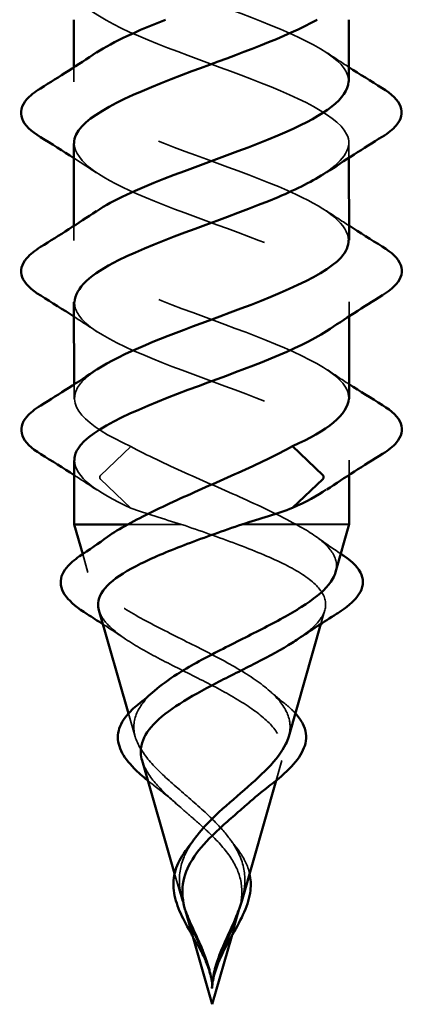
# Model space of a CAD drawing. Units: inches. Extents: x 0.6 to 33.4, y 0.6 to 21.4.
# Drawn here: x 11.9 to 12, y 12 to 12.4 of the extents above; entities that cross this region are included whole.
import ezdxf

# ---------------------------------------------------------------- set-up
doc = ezdxf.new("R2010")
doc.units = ezdxf.units.IN
doc.header["$LTSCALE"] = 2
doc.header["$MEASUREMENT"] = 0
doc.linetypes.add('DASHED', pattern=[0.2067, 0.1654, -0.0413])
doc.layers.add('Hidden (ANSI)', color=7, linetype='DASHED', lineweight=35)
doc.layers.add('Visible (ANSI)', color=7, linetype='Continuous', lineweight=50)

msp = doc.modelspace()

# ---------------------------------------------------------------- linework, layer by layer
at = {"layer": 'Hidden (ANSI)', "color": 7, "ltscale": 0.006181}
for p, q in [((11.87665, 12.42058), (11.87666, 12.41398)), ((12.00168, 12.38611), (12.00169, 12.37951)), ((11.87672, 12.34858), (11.87673, 12.34198)), ((12.00176, 12.31411), (12.00176, 12.30751)), ((11.87679, 12.27658), (11.8768, 12.26998)), ((12.00183, 12.24211), (12.00184, 12.23551))]:
    msp.add_line(p, q, dxfattribs=at)
at = {"layer": 'Hidden (ANSI)', "color": 7, "ltscale": 0.025525}
for p, q in [((11.90259, 12.24841), (11.88879, 12.23527)), ((11.88879, 12.23352), (11.90261, 12.22041))]:
    msp.add_line(p, q, dxfattribs=at)
at = {"layer": 'Hidden (ANSI)', "color": 7, "ltscale": 0.025825}
msp.add_line((11.90121, 12.21297), (11.92566, 12.21299), dxfattribs=at)
at = {"layer": 'Hidden (ANSI)', "color": 7, "ltscale": 0.008108}
msp.add_line((11.88311, 12.19122), (11.88073, 12.1995), dxfattribs=at)
at = {"layer": 'Hidden (ANSI)', "color": 7, "ltscale": 0.006125}
msp.add_line((11.98893, 12.16782), (11.99073, 12.17411), dxfattribs=at)
at = {"layer": 'Hidden (ANSI)', "color": 7, "ltscale": 0.010409}
msp.add_line((11.9046, 12.11656), (11.90155, 12.12717), dxfattribs=at)
at = {"layer": 'Hidden (ANSI)', "color": 7, "ltscale": 0.008924}
msp.add_line((11.96861, 12.09668), (11.97121, 12.10579), dxfattribs=at)
at = {"layer": 'Hidden (ANSI)', "color": 7, "ltscale": 0.012266}
msp.add_line((11.92609, 12.04191), (11.9225, 12.05438), dxfattribs=at)
at = {"layer": 'Hidden (ANSI)', "color": 7, "ltscale": 0.011231}
msp.add_line((11.94843, 12.02603), (11.9517, 12.03747), dxfattribs=at)
at = {"layer": 'Hidden (ANSI)', "color": 7, "ltscale": 0.001921}
msp.add_ellipse((11.88908, 12.23439), major_axis=(0.000001, -0.001), ratio=0.587785, start_param=3.651234, end_param=5.773544, dxfattribs=at)
at = {"layer": 'Hidden (ANSI)', "color": 7, "ltscale": 1.23367}
msp.add_open_spline([(12.0015, 12.41411), (12.00157, 12.41609), (12.00095, 12.41806), (11.99956, 12.42004), (11.9929, 12.42957), (11.96908, 12.43907), (11.94314, 12.44857), (11.91719, 12.45808), (11.89106, 12.46758), (11.88123, 12.4771), (11.8714, 12.48662), (11.87859, 12.49616), (11.89828, 12.50571), (11.91796, 12.51526), (11.94865, 12.52482), (11.97098, 12.53437), (11.9933, 12.54392), (12.0056, 12.55347), (12.00009, 12.56299), (11.99459, 12.57251), (11.97169, 12.58202), (11.94585, 12.59152), (11.92001, 12.60103), (11.89316, 12.61053), (11.88223, 12.62005), (11.8713, 12.62957), (11.87712, 12.6391), (11.896, 12.64865), (11.91488, 12.6582), (11.94542, 12.66776), (11.96833, 12.67732), (11.99125, 12.68687), (12.00482, 12.69641), (12.00049, 12.70594), (11.99616, 12.71546), (11.97424, 12.72497), (11.94856, 12.73447), (11.92287, 12.74398), (11.89535, 12.75348), (11.88335, 12.763), (11.87135, 12.77252), (11.87577, 12.78205), (11.89381, 12.7916), (11.91186, 12.80115), (11.94217, 12.81071), (11.96562, 12.82026), (11.98908, 12.82981), (12.00391, 12.83936), (12.00076, 12.84888), (11.99761, 12.85841), (11.97671, 12.86792), (11.95124, 12.87742), (11.92577, 12.88693), (11.89764, 12.89643), (11.88459, 12.90595), (11.87155, 12.91546), (11.87456, 12.925), (11.89172, 12.93454), (11.89633, 12.93711), (11.90187, 12.93967), (11.90797, 12.94224)], degree=3, knots=[-67.544242, -67.544242, -67.544242, -67.544242, -67.285213, -67.285213, -67.285213, -66.037765, -66.037765, -66.037765, -64.790316, -64.790316, -64.790316, -63.542867, -63.542867, -63.542867, -62.295419, -62.295419, -62.295419, -61.04797, -61.04797, -61.04797, -59.800522, -59.800522, -59.800522, -58.553073, -58.553073, -58.553073, -57.305624, -57.305624, -57.305624, -56.058176, -56.058176, -56.058176, -54.810727, -54.810727, -54.810727, -53.563278, -53.563278, -53.563278, -52.31583, -52.31583, -52.31583, -51.068381, -51.068381, -51.068381, -49.820933, -49.820933, -49.820933, -48.573484, -48.573484, -48.573484, -47.326035, -47.326035, -47.326035, -46.078587, -46.078587, -46.078587, -44.831138, -44.831138, -44.831138, -44.496195, -44.496195, -44.496195, -44.496195], dxfattribs=at)
at = {"layer": 'Hidden (ANSI)', "color": 7, "ltscale": 0.997497}
msp.add_open_spline([(11.97889, 12.94224), (11.9729, 12.9393), (11.96596, 12.93637), (11.95839, 12.93343), (11.93374, 12.92388), (11.90433, 12.91432), (11.88872, 12.90478), (11.8731, 12.89523), (11.87246, 12.8857), (11.8872, 12.87618), (11.90193, 12.86667), (11.93095, 12.85717), (11.95594, 12.84766), (11.98093, 12.83816), (12.00003, 12.82865), (12.00119, 12.81912), (12.00234, 12.80959), (11.98548, 12.80004), (11.96123, 12.79049), (11.93699, 12.78094), (11.90719, 12.77138), (11.89064, 12.76183), (11.87409, 12.75228), (11.87203, 12.74275), (11.88577, 12.73324), (11.89951, 12.72372), (11.92801, 12.71422), (11.95331, 12.70471), (11.9786, 12.69521), (11.99879, 12.6857), (12.00114, 12.67617), (12.00349, 12.66665), (11.98782, 12.6571), (11.96403, 12.64755), (11.94024, 12.63799), (11.91011, 12.62843), (11.89266, 12.61888), (11.87521, 12.60934), (11.87174, 12.5998), (11.88445, 12.59029), (11.89716, 12.58077), (11.9251, 12.57127), (11.95064, 12.56176), (11.97619, 12.55226), (11.99742, 12.54275), (12.00096, 12.53323), (12.00449, 12.5237), (11.99006, 12.51416), (11.96678, 12.5046), (11.94349, 12.49505), (11.9131, 12.48549), (11.89478, 12.47594), (11.87646, 12.46639), (11.87159, 12.45686), (11.88325, 12.44734), (11.8949, 12.43782), (11.92222, 12.42832), (11.94795, 12.41881), (11.97369, 12.40931), (11.99593, 12.3998), (12.00065, 12.39028), (12.00353, 12.38445), (11.99973, 12.37862), (11.99114, 12.37279)], degree=3, knots=[43.277593, 43.277593, 43.277593, 43.277593, 43.660702, 43.660702, 43.660702, 44.908151, 44.908151, 44.908151, 46.155599, 46.155599, 46.155599, 47.403048, 47.403048, 47.403048, 48.650497, 48.650497, 48.650497, 49.897945, 49.897945, 49.897945, 51.145394, 51.145394, 51.145394, 52.392843, 52.392843, 52.392843, 53.640291, 53.640291, 53.640291, 54.88774, 54.88774, 54.88774, 56.135188, 56.135188, 56.135188, 57.382637, 57.382637, 57.382637, 58.630086, 58.630086, 58.630086, 59.877534, 59.877534, 59.877534, 61.124983, 61.124983, 61.124983, 62.372432, 62.372432, 62.372432, 63.61988, 63.61988, 63.61988, 64.867329, 64.867329, 64.867329, 66.114777, 66.114777, 66.114777, 67.362226, 67.362226, 67.362226, 68.124902, 68.124902, 68.124902, 68.124902], dxfattribs=at)
at = {"layer": 'Hidden (ANSI)', "color": 7, "ltscale": 0.235224}
msp.add_open_spline([(12.00149, 12.34211), (12.00123, 12.34903), (11.99263, 12.35594), (11.97778, 12.36284), (11.95732, 12.37235), (11.92652, 12.38185), (11.9048, 12.39136), (11.88309, 12.40087), (11.87209, 12.41038), (11.87873, 12.41992), (11.88045, 12.42238), (11.8833, 12.42484), (11.88704, 12.4273)], degree=3, knots=[-70.685835, -70.685835, -70.685835, -70.685835, -69.780111, -69.780111, -69.780111, -68.532662, -68.532662, -68.532662, -67.285213, -67.285213, -67.285213, -66.963582, -66.963582, -66.963582, -66.963582], dxfattribs=at)
at = {"layer": 'Hidden (ANSI)', "color": 7, "ltscale": 0.011634}
for points in [[(11.9914, 12.42741), (11.99479, 12.42514), (11.99821, 12.42291), (12.00165, 12.4207)], [(11.88694, 12.37268), (11.88355, 12.37495), (11.88013, 12.37718), (11.87669, 12.37939)], [(11.99147, 12.35541), (11.99486, 12.35314), (11.99828, 12.35091), (12.00172, 12.3487)], [(11.88701, 12.30068), (11.88362, 12.30295), (11.8802, 12.30518), (11.87676, 12.30739)], [(11.99154, 12.28341), (11.99493, 12.28114), (11.99835, 12.27891), (12.00179, 12.2767)], [(11.88709, 12.22868), (11.8837, 12.23095), (11.88028, 12.23318), (11.87684, 12.23539)]]:
    msp.add_open_spline(points, degree=3, dxfattribs=at)
at = {"layer": 'Hidden (ANSI)', "color": 7, "ltscale": 0.235225}
for points, knots in [([(11.87677, 12.38598), (11.87707, 12.37784), (11.88952, 12.36972), (11.90895, 12.3616), (11.9317, 12.35209), (11.96231, 12.34259), (11.98148, 12.33308), (12.00064, 12.32357), (12.00692, 12.31405), (11.99637, 12.30451), (11.995, 12.30327), (11.99335, 12.30203), (11.99148, 12.30079)], [67.544242, 67.544242, 67.544242, 67.544242, 68.609675, 68.609675, 68.609675, 69.857123, 69.857123, 69.857123, 71.104572, 71.104572, 71.104572, 71.266495, 71.266495, 71.266495, 71.266495]), ([(12.0016, 12.27011), (12.00169, 12.27244), (12.00082, 12.27477), (11.99891, 12.27709), (11.9911, 12.28662), (11.96641, 12.29612), (11.94041, 12.30562), (11.91442, 12.31513), (11.88907, 12.32463), (11.88035, 12.33415), (11.8739, 12.34119), (11.87691, 12.34824), (11.88717, 12.3553)], [-73.827427, -73.827427, -73.827427, -73.827427, -73.522457, -73.522457, -73.522457, -72.275008, -72.275008, -72.275008, -71.027559, -71.027559, -71.027559, -70.105175, -70.105175, -70.105175, -70.105175])]:
    msp.add_open_spline(points, degree=3, knots=knots, dxfattribs=at)
at = {"layer": 'Hidden (ANSI)', "color": 7, "ltscale": 0.235251}
msp.add_open_spline([(11.87706, 12.31398), (11.87696, 12.31078), (11.87862, 12.30759), (11.88217, 12.30439), (11.89274, 12.29487), (11.91937, 12.28537), (11.94525, 12.27586), (11.97113, 12.26636), (11.99432, 12.25685), (12.00021, 12.24733), (12.00402, 12.24116), (12.00046, 12.23498), (11.9914, 12.22879)], degree=3, knots=[70.685835, 70.685835, 70.685835, 70.685835, 71.104572, 71.104572, 71.104572, 72.352021, 72.352021, 72.352021, 73.599469, 73.599469, 73.599469, 74.408087, 74.408087, 74.408087, 74.408087], dxfattribs=at)
at = {"layer": 'Hidden (ANSI)', "color": 7, "ltscale": 0.096183}
msp.add_open_spline([(11.90259, 12.24841), (11.88155, 12.25792), (11.87188, 12.26744), (11.87968, 12.27697), (11.8814, 12.27908), (11.88395, 12.28119), (11.88715, 12.2833)], degree=3, knots=[-74.769905, -74.769905, -74.769905, -74.769905, -73.522457, -73.522457, -73.522457, -73.246767, -73.246767, -73.246767, -73.246767], dxfattribs=at)
at = {"layer": 'Hidden (ANSI)', "color": 7, "ltscale": 0.083492}
msp.add_open_spline([(11.97751, 12.21305), (11.97045, 12.21697), (11.96232, 12.22084), (11.94498, 12.22868), (11.93597, 12.23256), (11.91834, 12.24047), (11.90993, 12.24441), (11.90259, 12.24841)], degree=3, knots=[0, 0, 0, 0, 0.0741362, 0.0741362, 0.1482724, 0.1482724, 0.2237957, 0.2237957, 0.2237957, 0.2237957], dxfattribs=at)
at = {"layer": 'Hidden (ANSI)', "color": 7, "ltscale": 0.059527}
msp.add_open_spline([(11.87694, 12.24198), (11.87718, 12.23478), (11.88672, 12.22759), (11.90261, 12.22041)], degree=3, dxfattribs=at)
at = {"layer": 'Hidden (ANSI)', "color": 7, "ltscale": 0.025159}
msp.add_open_spline([(11.90261, 12.22041), (11.90951, 12.21793), (11.91735, 12.21547), (11.92566, 12.21299)], degree=3, dxfattribs=at)
at = {"layer": 'Hidden (ANSI)', "color": 7, "ltscale": 0.135586}
msp.add_open_spline([(11.92566, 12.21299), (11.93402, 12.21009), (11.94248, 12.20716), (11.95828, 12.20124), (11.96547, 12.1983), (11.97755, 12.19235), (11.98238, 12.1894), (11.989, 12.18341), (11.99083, 12.18045), (11.9913, 12.17442), (11.99005, 12.17144), (11.98525, 12.16594), (11.9823, 12.16351), (11.97864, 12.16101)], degree=3, knots=[0, 0, 0, 0, 0.0678915, 0.0678915, 0.1335994, 0.1335994, 0.1971379, 0.1971379, 0.2585235, 0.2585235, 0.3177754, 0.3177754, 0.3641254, 0.3641254, 0.3641254, 0.3641254], dxfattribs=at)
at = {"layer": 'Hidden (ANSI)', "color": 7, "ltscale": 0.055913}
msp.add_open_spline([(11.99565, 12.19133), (11.99604, 12.19271), (11.99615, 12.19408), (11.99556, 12.19844), (11.99376, 12.20136), (11.98752, 12.20724), (11.98303, 12.21016), (11.97751, 12.21305)], degree=3, knots=[0.5662309, 0.5662309, 0.5662309, 0.5662309, 0.5931715, 0.5931715, 0.6524712, 0.6524712, 0.7139044, 0.7139044, 0.7139044, 0.7139044], dxfattribs=at)
at = {"layer": 'Hidden (ANSI)', "color": 7, "ltscale": 0.196496}
msp.add_open_spline([(11.97431, 12.11663), (11.97503, 12.11916), (11.97514, 12.12162), (11.97389, 12.1277), (11.97179, 12.13118), (11.96514, 12.13819), (11.96059, 12.14161), (11.94968, 12.14852), (11.9434, 12.1519), (11.93009, 12.15873), (11.92322, 12.16207), (11.90999, 12.16883), (11.90384, 12.17215), (11.89331, 12.17885), (11.88914, 12.18214), (11.88358, 12.1888), (11.88236, 12.19208), (11.88318, 12.19833), (11.88497, 12.20125), (11.8892, 12.20524), (11.89054, 12.20633), (11.89204, 12.20741)], degree=3, knots=[0.1542303, 0.1542303, 0.1542303, 0.1542303, 0.1888515, 0.1888515, 0.2403568, 0.2403568, 0.2938389, 0.2938389, 0.3493768, 0.3493768, 0.407033, 0.407033, 0.4668581, 0.4668581, 0.528893, 0.528893, 0.5931715, 0.5931715, 0.652477, 0.652477, 0.6749751, 0.6749751, 0.6749751, 0.6749751], dxfattribs=at)
at = {"layer": 'Hidden (ANSI)', "color": 7, "ltscale": 0.013218}
msp.add_open_spline([(11.98669, 12.20751), (11.99041, 12.20484), (11.99419, 12.20221), (11.99802, 12.19962)], degree=3, dxfattribs=at)
at = {"layer": 'Hidden (ANSI)', "color": 7, "ltscale": 0.172985}
msp.add_open_spline([(11.88807, 12.174), (11.88861, 12.17212), (11.88974, 12.17021), (11.89405, 12.16529), (11.89793, 12.16229), (11.90761, 12.1562), (11.91323, 12.15319), (11.92524, 12.14706), (11.93145, 12.14402), (11.94344, 12.13784), (11.94908, 12.13478), (11.95887, 12.12853), (11.96294, 12.12543), (11.96891, 12.11911), (11.9708, 12.11597), (11.97217, 12.10955), (11.97172, 12.10636), (11.96869, 12.09983), (11.96624, 12.09659), (11.96088, 12.09093), (11.95845, 12.08865), (11.95584, 12.0863)], degree=3, knots=[0.280305, 0.280305, 0.280305, 0.280305, 0.3177775, 0.3177775, 0.3749189, 0.3749189, 0.4299764, 0.4299764, 0.4829822, 0.4829822, 0.5339755, 0.5339755, 0.5830042, 0.5830042, 0.6301275, 0.6301275, 0.6754201, 0.6754201, 0.7189773, 0.7189773, 0.7479498, 0.7479498, 0.7479498, 0.7479498], dxfattribs=at)
at = {"layer": 'Hidden (ANSI)', "color": 7, "ltscale": 0.011734}
msp.add_open_spline([(11.90019, 12.16094), (11.89679, 12.16323), (11.89334, 12.16549), (11.88987, 12.16772)], degree=3, dxfattribs=at)
at = {"layer": 'Hidden (ANSI)', "color": 7, "ltscale": 0.095436}
msp.add_open_spline([(11.93949, 12.07926), (11.93536, 12.08332), (11.93087, 12.08716), (11.92195, 12.09487), (11.9177, 12.09858), (11.91045, 12.10605), (11.90762, 12.10967), (11.90409, 12.11695), (11.90354, 12.12049), (11.905, 12.12763), (11.90709, 12.13111), (11.91127, 12.13554), (11.91229, 12.13651), (11.91339, 12.13747)], degree=3, knots=[0, 0, 0, 0, 0.0450081, 0.0450081, 0.0913332, 0.0913332, 0.1392214, 0.1392214, 0.1888515, 0.1888515, 0.2403568, 0.2403568, 0.2550427, 0.2550427, 0.2550427, 0.2550427], dxfattribs=at)
at = {"layer": 'Hidden (ANSI)', "color": 7, "ltscale": 0.009661}
msp.add_open_spline([(11.96548, 12.13753), (11.96792, 12.1354), (11.97043, 12.1333), (11.97301, 12.13125)], degree=3, dxfattribs=at)
at = {"layer": 'Hidden (ANSI)', "color": 7, "ltscale": 0.008543}
msp.add_open_spline([(11.97301, 12.13125), (11.97464, 12.12994), (11.9761, 12.1286), (11.97734, 12.12724)], degree=3, dxfattribs=at)
at = {"layer": 'Hidden (ANSI)', "color": 7, "ltscale": 0.052487}
msp.add_open_spline([(11.90772, 12.10572), (11.90798, 12.10481), (11.90833, 12.1039), (11.91025, 12.09977), (11.91271, 12.09653), (11.91904, 12.08987), (11.92275, 12.08656), (11.92891, 12.08121), (11.93113, 12.0793), (11.93544, 12.07546), (11.93752, 12.07356), (11.9395, 12.07161)], degree=3, knots=[0.6627731, 0.6627731, 0.6627731, 0.6627731, 0.6754154, 0.6754154, 0.7189723, 0.7189723, 0.7609179, 0.7609179, 0.7836695, 0.7836695, 0.8056149, 0.8056149, 0.8056149, 0.8056149], dxfattribs=at)
at = {"layer": 'Hidden (ANSI)', "color": 7, "ltscale": 0.004575}
msp.add_open_spline([(11.91368, 12.094), (11.91252, 12.09488), (11.91141, 12.09575), (11.91034, 12.09662)], degree=3, dxfattribs=at)
at = {"layer": 'Hidden (ANSI)', "color": 7, "ltscale": 0.012011}
msp.add_open_spline([(11.92313, 12.08627), (11.92015, 12.08893), (11.91696, 12.0915), (11.91368, 12.094)], degree=3, dxfattribs=at)
at = {"layer": 'Hidden (ANSI)', "color": 7, "ltscale": 0.046511}
msp.add_open_spline([(11.95297, 12.04193), (11.95363, 12.04425), (11.95409, 12.04653), (11.95471, 12.05346), (11.95402, 12.0578), (11.95098, 12.06506), (11.94927, 12.06789), (11.94494, 12.07363), (11.94234, 12.07646), (11.93949, 12.07926)], degree=3, knots=[0.0651072, 0.0651072, 0.0651072, 0.0651072, 0.0863861, 0.0863861, 0.1296822, 0.1296822, 0.1590943, 0.1590943, 0.1899655, 0.1899655, 0.1899655, 0.1899655], dxfattribs=at)
at = {"layer": 'Hidden (ANSI)', "color": 7, "ltscale": 0.06438}
msp.add_open_spline([(11.9395, 12.07161), (11.94302, 12.06812), (11.94611, 12.06461), (11.95075, 12.05725), (11.95222, 12.05358), (11.95333, 12.04584), (11.95294, 12.04198), (11.95087, 12.03445), (11.94946, 12.03102), (11.94632, 12.02398), (11.94469, 12.02055), (11.94325, 12.01697)], degree=3, knots=[0, 0, 0, 0, 0.0384965, 0.0384965, 0.0761385, 0.0761385, 0.1133742, 0.1133742, 0.1443613, 0.1443613, 0.1739842, 0.1739842, 0.1739842, 0.1739842], dxfattribs=at)
at = {"layer": 'Hidden (ANSI)', "color": 7, "ltscale": 0.057503}
msp.add_open_spline([(11.93543, 12.01951), (11.93332, 12.02468), (11.93088, 12.02949), (11.9267, 12.03941), (11.92518, 12.04409), (11.92433, 12.05342), (11.92501, 12.05777), (11.92787, 12.06464), (11.92929, 12.06711), (11.93102, 12.06954)], degree=3, knots=[0, 0, 0, 0, 0.0426019, 0.0426019, 0.0863861, 0.0863861, 0.1296822, 0.1296822, 0.1551167, 0.1551167, 0.1551167, 0.1551167], dxfattribs=at)
at = {"layer": 'Hidden (ANSI)', "color": 7, "ltscale": 0.004303}
msp.add_open_spline([(11.94799, 12.06956), (11.94875, 12.06848), (11.94956, 12.06742), (11.95039, 12.06637)], degree=3, dxfattribs=at)
at = {"layer": 'Hidden (ANSI)', "color": 7, "ltscale": 0.015926}
msp.add_open_spline([(11.95039, 12.06637), (11.95292, 12.0632), (11.95487, 12.05985), (11.9562, 12.05577), (11.95638, 12.0551), (11.95654, 12.05442)], degree=3, knots=[0, 0, 0, 0, 0.03555028, 0.03555028, 0.04255411, 0.04255411, 0.04255411, 0.04255411], dxfattribs=at)
at = {"layer": 'Hidden (ANSI)', "color": 7, "ltscale": 0.021868}
msp.add_open_spline([(11.92737, 12.03744), (11.92832, 12.03416), (11.92969, 12.03086), (11.93278, 12.02396), (11.93441, 12.02054), (11.93586, 12.01696)], degree=3, knots=[0.11457881, 0.11457881, 0.11457881, 0.11457881, 0.14436131, 0.14436131, 0.17398424, 0.17398424, 0.17398424, 0.17398424], dxfattribs=at)
at = {"layer": 'Hidden (ANSI)', "color": 7, "ltscale": 0.00879}
msp.add_open_spline([(11.93506, 12.0178), (11.93371, 12.02058), (11.93217, 12.02333), (11.93066, 12.02601)], degree=3, dxfattribs=at)
at = {"layer": 'Hidden (ANSI)', "color": 7, "ltscale": 0.012749}
msp.add_open_spline([(11.93927, 12.00549), (11.93889, 12.00777), (11.93823, 12.01009), (11.93672, 12.01419), (11.93592, 12.01601), (11.93506, 12.0178)], degree=3, knots=[0, 0, 0, 0, 0.01896755, 0.01896755, 0.03420844, 0.03420844, 0.03420844, 0.03420844], dxfattribs=at)
at = {"layer": 'Hidden (ANSI)', "color": 7, "ltscale": 0.005529}
msp.add_open_spline([(11.93746, 12.014), (11.93719, 12.01483), (11.93691, 12.01566), (11.93623, 12.0175), (11.93584, 12.0185), (11.93543, 12.01951)], degree=3, knots=[0, 0, 0, 0, 0.00672291, 0.00672291, 0.01502158, 0.01502158, 0.01502158, 0.01502158], dxfattribs=at)
at = {"layer": 'Hidden (ANSI)', "color": 7, "ltscale": 0.011227}
for points in [[(11.93586, 12.01696), (11.93634, 12.01577), (11.9368, 12.01457), (11.93808, 12.01085), (11.93877, 12.00834), (11.93922, 12.00578)], [(11.94325, 12.01697), (11.94277, 12.01577), (11.94232, 12.01458), (11.94104, 12.01085), (11.94036, 12.00834), (11.93992, 12.00578)]]:
    msp.add_open_spline(points, degree=3, knots=[0, 0, 0, 0, 0.00982631, 0.00982631, 0.03033521, 0.03033521, 0.03033521, 0.03033521], dxfattribs=at)
at = {"layer": 'Hidden (ANSI)', "color": 7, "ltscale": 0.014845}
msp.add_open_spline([(11.93922, 12.00578), (11.93944, 12.00447), (11.93956, 12.00345), (11.93964, 12.00276), (11.93966, 12.00257), (11.93968, 12.00246), (11.93968, 12.00244), (11.93969, 12.00243), (11.93969, 12.00243), (11.93969, 12.00243), (11.93969, 12.00243), (11.93969, 12.00243), (11.93969, 12.00243), (11.93969, 12.00243), (11.93969, 12.00243), (11.93969, 12.00243), (11.93969, 12.00243), (11.93969, 12.00243), (11.93969, 12.00243), (11.93969, 12.00245), (11.93969, 12.00247), (11.93969, 12.0026), (11.93968, 12.00286), (11.93963, 12.00358), (11.93959, 12.00398), (11.93929, 12.00695), (11.93877, 12.00953), (11.93785, 12.01276), (11.93766, 12.01338), (11.93746, 12.014)], degree=3, knots=[0, 0, 0, 0, 0.01044931, 0.01044931, 0.01194909, 0.01194909, 0.01239557, 0.01239557, 0.01245278, 0.01245278, 0.01246865, 0.01246865, 0.01248881, 0.01248881, 0.01251017, 0.01251017, 0.01253691, 0.01253691, 0.01263146, 0.01263146, 0.0132621, 0.0132621, 0.01731014, 0.01731014, 0.02193631, 0.02193631, 0.05252722, 0.05252722, 0.05991209, 0.05991209, 0.05991209, 0.05991209], dxfattribs=at)
at = {"layer": 'Visible (ANSI)', "color": 7}
for p, q in [((11.87663, 12.44224), (11.87665, 12.42058)), ((12.00163, 12.44224), (12.00166, 12.41411)), ((11.87668, 12.38598), (11.87672, 12.34858)), ((12.00169, 12.37951), (12.00173, 12.34211)), ((11.87676, 12.31398), (11.87679, 12.27658)), ((12.00176, 12.30751), (12.0018, 12.27011)), ((11.97606, 12.24848), (11.98988, 12.23537)), ((11.87683, 12.24198), (11.87686, 12.21295)), ((12.00184, 12.23551), (12.00186, 12.21307)), ((11.98988, 12.23362), (11.97609, 12.22048)), ((11.87686, 12.21295), (11.90121, 12.21297)), ((11.88073, 12.1995), (11.87686, 12.21295)), ((11.95306, 12.21302), (12.00186, 12.21307)), ((11.99565, 12.19133), (12.00186, 12.21307)), ((11.90155, 12.12717), (11.88807, 12.174)), ((11.97431, 12.11663), (11.98893, 12.16782)), ((11.9225, 12.05438), (11.90772, 12.10572)), ((11.95297, 12.04193), (11.96861, 12.09668)), ((11.93958, 11.99505), (11.92737, 12.03744)), ((11.93958, 11.99505), (11.94843, 12.02603))]:
    msp.add_line(p, q, dxfattribs=at)
msp.add_ellipse((11.98959, 12.2345), major_axis=(0.000001, -0.001), ratio=0.587785, start_param=0.509641, end_param=2.631951, dxfattribs=at)
for points, knots in [([(11.98718, 12.44224), (11.97347, 12.43443), (11.95138, 12.42661), (11.93035, 12.4188), (11.90463, 12.40924), (11.88241, 12.39969), (11.87771, 12.39015), (11.87703, 12.38876), (11.87672, 12.38737), (11.87677, 12.38598)], [65.094555, 65.094555, 65.094555, 65.094555, 66.114777, 66.114777, 66.114777, 67.362226, 67.362226, 67.362226, 67.544242, 67.544242, 67.544242, 67.544242]), ([(11.88717, 12.3553), (11.89079, 12.35779), (11.89531, 12.36027), (11.90064, 12.36276), (11.92108, 12.37231), (11.95186, 12.38187), (11.97355, 12.39143), (11.99074, 12.39899), (12.00121, 12.40656), (12.0015, 12.41411)], [-70.105175, -70.105175, -70.105175, -70.105175, -69.780111, -69.780111, -69.780111, -68.532662, -68.532662, -68.532662, -67.544242, -67.544242, -67.544242, -67.544242]), ([(11.86157, 12.3889), (11.85721, 12.39159), (11.85429, 12.39435), (11.85209, 12.40016), (11.85287, 12.4032), (11.85671, 12.40767), (11.85884, 12.40936), (11.86154, 12.41104)], [0, 0, 0, 0, 0.0781017, 0.0781017, 0.1536914, 0.1536914, 0.2021555, 0.2021555, 0.2021555, 0.2021555]), ([(12.01677, 12.41119), (12.02113, 12.4085), (12.02405, 12.40574), (12.02625, 12.39993), (12.02547, 12.39689), (12.02163, 12.39242), (12.0195, 12.39073), (12.01679, 12.38905)], [0, 0, 0, 0, 0.0781017, 0.0781017, 0.1536914, 0.1536914, 0.2021555, 0.2021555, 0.2021555, 0.2021555]), ([(11.99114, 12.37279), (11.98569, 12.36908), (11.9783, 12.36537), (11.96947, 12.36166), (11.94674, 12.3521), (11.91614, 12.34254), (11.897, 12.33299), (11.88428, 12.32665), (11.87725, 12.32031), (11.87706, 12.31398)], [68.124902, 68.124902, 68.124902, 68.124902, 68.609675, 68.609675, 68.609675, 69.857123, 69.857123, 69.857123, 70.685835, 70.685835, 70.685835, 70.685835]), ([(11.86164, 12.3169), (11.85728, 12.31959), (11.85436, 12.32235), (11.85216, 12.32816), (11.85294, 12.3312), (11.85678, 12.33567), (11.85892, 12.33736), (11.86162, 12.33904)], [0, 0, 0, 0, 0.0781017, 0.0781017, 0.1536914, 0.1536914, 0.2021555, 0.2021555, 0.2021555, 0.2021555]), ([(11.88715, 12.2833), (11.89844, 12.29074), (11.91788, 12.29818), (11.93812, 12.30562), (11.96409, 12.31518), (11.98942, 12.32473), (11.99812, 12.33427), (12.0005, 12.33689), (12.00159, 12.3395), (12.00149, 12.34211)], [-73.246767, -73.246767, -73.246767, -73.246767, -72.275008, -72.275008, -72.275008, -71.027559, -71.027559, -71.027559, -70.685835, -70.685835, -70.685835, -70.685835]), ([(12.01684, 12.33919), (12.0212, 12.3365), (12.02412, 12.33374), (12.02632, 12.32793), (12.02554, 12.32489), (12.0217, 12.32042), (12.01957, 12.31873), (12.01687, 12.31705)], [0, 0, 0, 0, 0.0781017, 0.0781017, 0.1536914, 0.1536914, 0.2021555, 0.2021555, 0.2021555, 0.2021555]), ([(11.99148, 12.30079), (11.97891, 12.29248), (11.95585, 12.28417), (11.93334, 12.27585), (11.90748, 12.2663), (11.8843, 12.25674), (11.87844, 12.24721), (11.87737, 12.24547), (11.87688, 12.24372), (11.87694, 12.24198)], [71.266495, 71.266495, 71.266495, 71.266495, 72.352021, 72.352021, 72.352021, 73.599469, 73.599469, 73.599469, 73.827427, 73.827427, 73.827427, 73.827427]), ([(11.86171, 12.2449), (11.85735, 12.24759), (11.85444, 12.25035), (11.85223, 12.25616), (11.85301, 12.2592), (11.85685, 12.26367), (11.85899, 12.26536), (11.86169, 12.26704)], [0, 0, 0, 0, 0.0781017, 0.0781017, 0.1536914, 0.1536914, 0.2021555, 0.2021555, 0.2021555, 0.2021555]), ([(12.01692, 12.26719), (12.02127, 12.2645), (12.02419, 12.26174), (12.0264, 12.25593), (12.02562, 12.25289), (12.02177, 12.24842), (12.01964, 12.24673), (12.01694, 12.24505)], [0, 0, 0, 0, 0.0781017, 0.0781017, 0.1536914, 0.1536914, 0.2021555, 0.2021555, 0.2021555, 0.2021555]), ([(11.90121, 12.21297), (11.90826, 12.2169), (11.91638, 12.2208), (11.9337, 12.22867), (11.9427, 12.23256), (11.96032, 12.24051), (11.96873, 12.24447), (11.97606, 12.24848)], [0.0000005, 0.0000005, 0.0000005, 0.0000005, 0.0741362, 0.0741362, 0.1482724, 0.1482724, 0.2237962, 0.2237962, 0.2237962, 0.2237962]), ([(11.95306, 12.21302), (11.9447, 12.2101), (11.93625, 12.20716), (11.92047, 12.2012), (11.91328, 12.19825), (11.90121, 12.19227), (11.89639, 12.18931), (11.88977, 12.18331), (11.88795, 12.18034), (11.88763, 12.17619), (11.88775, 12.1751), (11.88807, 12.174)], [0.000013, 0.000013, 0.000013, 0.000013, 0.0678919, 0.0678919, 0.1336003, 0.1336003, 0.1971392, 0.1971392, 0.2585252, 0.2585252, 0.280305, 0.280305, 0.280305, 0.280305]), ([(11.88273, 12.17225), (11.87848, 12.17492), (11.87523, 12.17758), (11.87117, 12.18291), (11.87034, 12.18573), (11.87144, 12.19109), (11.87323, 12.19361), (11.87695, 12.19685), (11.87807, 12.1977), (11.87931, 12.19854)], [0, 0, 0, 0, 0.0597123, 0.0597123, 0.1197819, 0.1197819, 0.1775134, 0.1775134, 0.198319, 0.198319, 0.198319, 0.198319]), ([(11.99944, 12.19866), (12.00345, 12.19595), (12.00624, 12.19311), (12.00853, 12.18724), (12.0081, 12.1842), (12.00461, 12.17878), (12.00183, 12.17624), (11.99745, 12.17325), (11.99677, 12.17281), (11.99607, 12.17237)], [0, 0, 0, 0, 0.0673837, 0.0673837, 0.1311875, 0.1311875, 0.1883036, 0.1883036, 0.1981927, 0.1981927, 0.1981927, 0.1981927]), ([(11.91339, 12.13747), (11.91628, 12.14002), (11.91974, 12.1425), (11.92917, 12.1485), (11.93544, 12.1519), (11.94873, 12.15874), (11.9556, 12.16211), (11.96881, 12.16889), (11.97496, 12.17222), (11.98548, 12.17894), (11.98964, 12.18224), (11.994, 12.18749), (11.9951, 12.18942), (11.99565, 12.19133)], [0.2550427, 0.2550427, 0.2550427, 0.2550427, 0.2938389, 0.2938389, 0.3493768, 0.3493768, 0.407033, 0.407033, 0.4668581, 0.4668581, 0.528893, 0.528893, 0.5662309, 0.5662309, 0.5662309, 0.5662309]), ([(11.97864, 12.16101), (11.97778, 12.16043), (11.97689, 12.15985), (11.97121, 12.15627), (11.9656, 12.15324), (11.9536, 12.14709), (11.9474, 12.14404), (11.93542, 12.13783), (11.92979, 12.13476), (11.92001, 12.12849), (11.91595, 12.12538), (11.90999, 12.11905), (11.90811, 12.1159), (11.90694, 12.11036), (11.90704, 12.10807), (11.90772, 12.10572)], [0.3641254, 0.3641254, 0.3641254, 0.3641254, 0.3749164, 0.3749164, 0.4299735, 0.4299735, 0.4829789, 0.4829789, 0.5339718, 0.5339718, 0.5830001, 0.5830001, 0.6301231, 0.6301231, 0.6627731, 0.6627731, 0.6627731, 0.6627731]), ([(11.91034, 12.09662), (11.908, 12.09852), (11.90589, 12.10039), (11.90146, 12.10489), (11.89944, 12.10755), (11.8969, 12.1129), (11.89643, 12.11567), (11.8973, 12.12104), (11.89864, 12.12369), (11.90211, 12.1279), (11.90385, 12.12956), (11.90587, 12.13118)], [0.0124331, 0.0124331, 0.0124331, 0.0124331, 0.0396156, 0.0396156, 0.0795396, 0.0795396, 0.1216325, 0.1216325, 0.1637404, 0.1637404, 0.1921294, 0.1921294, 0.1921294, 0.1921294]), ([(11.97734, 12.12724), (11.97875, 12.12568), (11.97989, 12.12409), (11.98215, 12.11959), (11.98256, 12.11655), (11.98126, 12.11079), (11.97973, 12.108), (11.97518, 12.10239), (11.97207, 12.09948), (11.96742, 12.09571), (11.96637, 12.09489), (11.96528, 12.09405)], [0.0229447, 0.0229447, 0.0229447, 0.0229447, 0.0491172, 0.0491172, 0.0956213, 0.0956213, 0.1378487, 0.1378487, 0.180218, 0.180218, 0.1919825, 0.1919825, 0.1919825, 0.1919825]), ([(11.93949, 12.07926), (11.94361, 12.08332), (11.9481, 12.08718), (11.95701, 12.0949), (11.96125, 12.09863), (11.96848, 12.10611), (11.97131, 12.10973), (11.97357, 12.11443), (11.974, 12.11554), (11.97431, 12.11663)], [0, 0, 0, 0, 0.0450081, 0.0450081, 0.0913332, 0.0913332, 0.1392214, 0.1392214, 0.1542303, 0.1542303, 0.1542303, 0.1542303]), ([(11.95584, 12.0863), (11.95467, 12.08526), (11.95346, 12.0842), (11.95007, 12.08123), (11.94786, 12.07932), (11.94355, 12.07547), (11.94147, 12.07356), (11.9395, 12.07161)], [0.74794981, 0.74794981, 0.74794981, 0.74794981, 0.7609233, 0.7609233, 0.78367886, 0.78367886, 0.8056281, 0.8056281, 0.8056281, 0.8056281]), ([(11.93102, 12.06954), (11.93129, 12.06992), (11.93156, 12.0703), (11.93406, 12.07362), (11.93665, 12.07646), (11.93949, 12.07926)], [0.15511671, 0.15511671, 0.15511671, 0.15511671, 0.15909425, 0.15909425, 0.1899655, 0.1899655, 0.1899655, 0.1899655]), ([(11.9395, 12.07161), (11.93598, 12.06812), (11.93291, 12.06459), (11.92828, 12.05723), (11.92681, 12.05355), (11.92573, 12.04581), (11.92612, 12.04195), (11.9273, 12.03771), (11.92734, 12.03758), (11.92737, 12.03744)], [0, 0, 0, 0, 0.0384965, 0.0384965, 0.0761385, 0.0761385, 0.1133742, 0.1133742, 0.1145788, 0.1145788, 0.1145788, 0.1145788]), ([(11.93066, 12.02601), (11.93029, 12.02668), (11.92991, 12.02734), (11.92775, 12.03121), (11.92605, 12.03437), (11.92341, 12.04056), (11.92247, 12.04367), (11.92175, 12.04977), (11.92199, 12.05285), (11.92376, 12.05885), (11.92532, 12.06184), (11.92776, 12.06524), (11.92818, 12.0658), (11.92862, 12.06635)], [0.023601, 0.023601, 0.023601, 0.023601, 0.0294923, 0.0294923, 0.0582036, 0.0582036, 0.0880287, 0.0880287, 0.1189906, 0.1189906, 0.1504618, 0.1504618, 0.1566276, 0.1566276, 0.1566276, 0.1566276]), ([(11.95654, 12.05442), (11.95711, 12.0519), (11.95724, 12.04932), (11.95657, 12.04356), (11.95556, 12.04029), (11.95268, 12.03368), (11.95079, 12.03025), (11.94722, 12.02386), (11.94552, 12.02085), (11.94405, 12.01781)], [0.0425541, 0.0425541, 0.0425541, 0.0425541, 0.0684577, 0.0684577, 0.0998428, 0.0998428, 0.1307172, 0.1307172, 0.1565463, 0.1565463, 0.1565463, 0.1565463]), ([(11.94368, 12.01952), (11.94578, 12.02469), (11.94821, 12.02951), (11.95134, 12.03699), (11.95227, 12.03948), (11.95297, 12.04193)], [0, 0, 0, 0, 0.0426019, 0.0426019, 0.06510717, 0.06510717, 0.06510717, 0.06510717]), ([(11.94405, 12.01781), (11.94238, 12.01434), (11.94097, 12.01073), (11.94007, 12.0066), (11.93996, 12.00604), (11.93987, 12.00549)], [0, 0, 0, 0, 0.02953103, 0.02953103, 0.03412941, 0.03412941, 0.03412941, 0.03412941]), ([(11.94166, 12.01401), (11.94192, 12.01484), (11.94221, 12.01566), (11.94288, 12.0175), (11.94327, 12.01851), (11.94368, 12.01952)], [0, 0, 0, 0, 0.00672291, 0.00672291, 0.01502158, 0.01502158, 0.01502158, 0.01502158]), ([(11.93992, 12.00578), (11.93969, 12.00447), (11.93958, 12.00345), (11.9395, 12.00276), (11.93948, 12.00257), (11.93946, 12.00246), (11.93946, 12.00244), (11.93945, 12.00243), (11.93945, 12.00243), (11.93945, 12.00243), (11.93945, 12.00243), (11.93945, 12.00243), (11.93945, 12.00243), (11.93945, 12.00243), (11.93945, 12.00243), (11.93945, 12.00243), (11.93945, 12.00243), (11.93945, 12.00243), (11.93945, 12.00243), (11.93945, 12.00245), (11.93945, 12.00247), (11.93945, 12.0026), (11.93946, 12.00286), (11.93951, 12.00358), (11.93954, 12.00398), (11.93984, 12.00695), (11.94036, 12.00953), (11.94127, 12.01276), (11.94146, 12.01338), (11.94166, 12.01401)], [0, 0, 0, 0, 0.01044931, 0.01044931, 0.01194909, 0.01194909, 0.01239557, 0.01239557, 0.01245278, 0.01245278, 0.01246865, 0.01246865, 0.01248881, 0.01248881, 0.01251017, 0.01251017, 0.01253691, 0.01253691, 0.01263146, 0.01263146, 0.01326211, 0.01326211, 0.0173102, 0.0173102, 0.02193643, 0.02193643, 0.05252775, 0.05252775, 0.05991272, 0.05991272, 0.05991272, 0.05991272])]:
    msp.add_open_spline(points, degree=3, knots=knots, dxfattribs=at)
for points in [[(11.88704, 12.4273), (11.89459, 12.43228), (11.90576, 12.43726), (11.9184, 12.44224)], [(11.86154, 12.41104), (11.87009, 12.41634), (11.87858, 12.42174), (11.88689, 12.4273)], [(12.00165, 12.4207), (12.00665, 12.41749), (12.0117, 12.41433), (12.01677, 12.41119)], [(11.87669, 12.37939), (11.87169, 12.3826), (11.86664, 12.38576), (11.86157, 12.3889)], [(12.01679, 12.38905), (12.00825, 12.38375), (11.99976, 12.37835), (11.99145, 12.37279)], [(11.86162, 12.33904), (11.87016, 12.34434), (11.87865, 12.34974), (11.88696, 12.3553)], [(12.00172, 12.3487), (12.00673, 12.34549), (12.01177, 12.34233), (12.01684, 12.33919)], [(11.87676, 12.30739), (11.87176, 12.3106), (11.86671, 12.31376), (11.86164, 12.3169)], [(12.01687, 12.31705), (12.00832, 12.31175), (11.99983, 12.30635), (11.99153, 12.30079)], [(11.86169, 12.26704), (11.87024, 12.27234), (11.87872, 12.27774), (11.88703, 12.2833)], [(12.00179, 12.2767), (12.0068, 12.27349), (12.01185, 12.27033), (12.01692, 12.26719)], [(11.97606, 12.24848), (11.99194, 12.2557), (12.00133, 12.26291), (12.0016, 12.27011)], [(11.87684, 12.23539), (11.87183, 12.2386), (11.86678, 12.24176), (11.86171, 12.2449)], [(12.01694, 12.24505), (12.00839, 12.23975), (11.99991, 12.23435), (11.9916, 12.22879)], [(11.9914, 12.22879), (11.98734, 12.22602), (11.98218, 12.22325), (11.97609, 12.22048)], [(11.97609, 12.22048), (11.9692, 12.21799), (11.96136, 12.21552), (11.95306, 12.21302)], [(11.89204, 12.20741), (11.89463, 12.20928), (11.89771, 12.21113), (11.90121, 12.21297)], [(11.87931, 12.19854), (11.8836, 12.20145), (11.88786, 12.2044), (11.89204, 12.20741)], [(11.99802, 12.19962), (11.99849, 12.1993), (11.99896, 12.19898), (11.99944, 12.19866)], [(11.88987, 12.16772), (11.8875, 12.16925), (11.88512, 12.17076), (11.88273, 12.17225)], [(11.99607, 12.17237), (11.99019, 12.16866), (11.98435, 12.1649), (11.97864, 12.16101)], [(11.90587, 12.13118), (11.90844, 12.13324), (11.91096, 12.13534), (11.91339, 12.13747)], [(11.96528, 12.09405), (11.962, 12.09155), (11.95882, 12.08897), (11.95584, 12.0863)], [(11.92862, 12.06635), (11.92945, 12.0674), (11.93025, 12.06847), (11.93102, 12.06954)]]:
    msp.add_open_spline(points, degree=3, dxfattribs=at)

doc.saveas('drawing.dxf')
